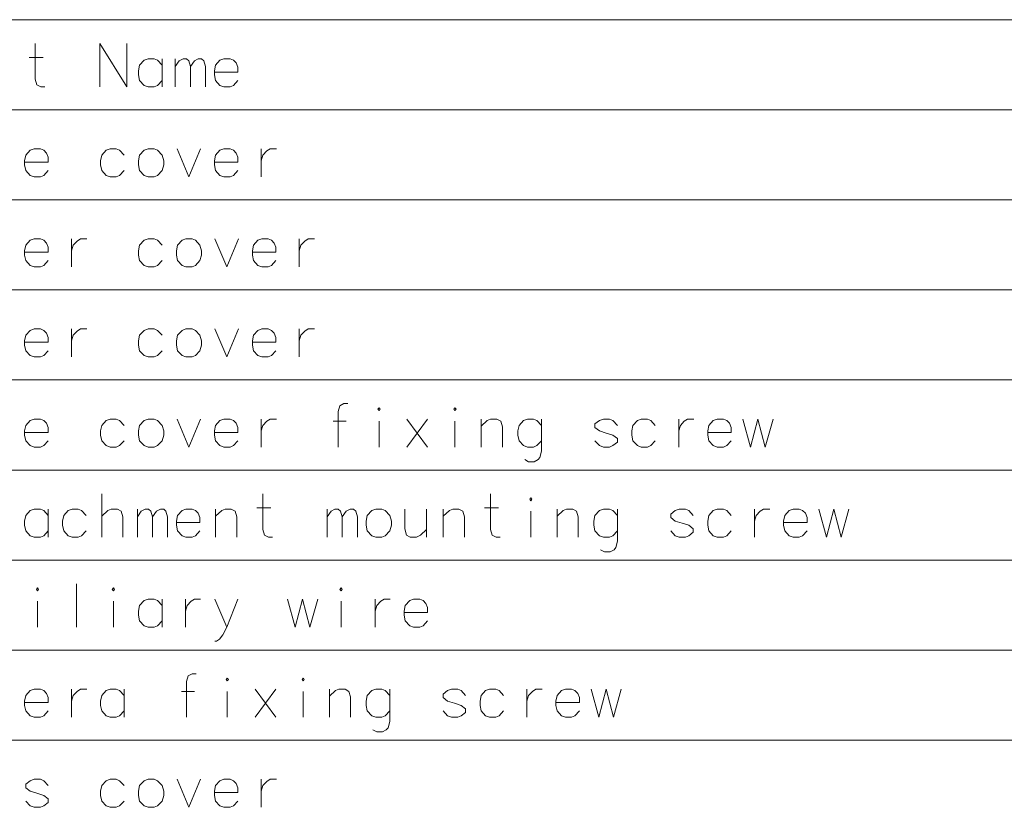
# Model space of a CAD drawing. Extents: x 24 to 819, y 39 to 570.
# Drawn here: x 601 to 672, y 513 to 570 of the extents above; entities that cross this region are included whole.
import ezdxf

# ---------------------------------------------------------------- set-up
doc = ezdxf.new("R2010")
doc.units = 0

msp = doc.modelspace()

# ---------------------------------------------------------------- linework, layer by layer
at = {"color": 7, "lineweight": 13}
for p, q in [((527.002747, 570.1922), (818.523987, 570.1922)), ((527.002747, 563.654297), (818.523987, 563.654297)), ((527.002747, 557.116394), (818.523987, 557.116394)), ((527.002747, 550.578491), (818.523987, 550.578491)), ((527.002747, 544.040588), (818.523987, 544.040588)), ((527.002747, 537.502686), (818.523987, 537.502686)), ((527.002747, 530.964783), (818.523987, 530.964783)), ((527.002747, 524.42688), (818.523987, 524.42688)), ((527.002747, 517.888977), (818.523987, 517.888977))]:
    msp.add_line(p, q, dxfattribs=at)
for points in [[(602.423828, 565.322815), (602.139343, 565.322815), (601.854797, 565.47522), (601.73291, 565.881714), (601.73291, 568.472839)], [(606.427429, 568.472839), (606.427429, 565.322815)], [(606.427429, 568.472839), (608.378357, 565.322815)], [(608.378357, 568.472839), (608.378357, 565.322815)], [(601.285767, 567.456665), (602.301941, 567.456665)], [(610.928833, 566.897827), (610.603699, 567.253479), (610.359802, 567.355103), (609.91272, 567.355103), (609.628235, 567.253479), (609.30304, 566.897827), (609.221741, 566.491333)], [(610.928833, 565.322815), (610.928833, 567.355103)], [(611.894165, 565.322815), (611.894165, 567.355103)], [(611.894165, 566.796204), (612.178711, 567.202637), (612.463196, 567.355103), (612.707092, 567.355103), (612.86969, 567.202637), (612.991577, 566.796204), (613.276123, 567.202637), (613.560608, 567.355103), (613.804504, 567.355103), (613.967102, 567.202637), (614.088989, 566.796204)], [(616.111145, 567.253479), (615.867249, 567.355103), (615.420166, 567.355103), (615.13562, 567.253479), (614.810486, 566.897827), (614.729187, 566.491333)], [(612.991577, 566.796204), (612.991577, 565.322815)], [(614.088989, 566.796204), (614.088989, 565.322815)], [(616.111145, 567.253479), (616.314331, 567.050232)], [(616.436279, 566.389771), (616.436279, 566.745422), (616.314331, 567.050232)], [(609.221741, 566.491333), (609.221741, 566.186523)], [(609.30304, 565.78009), (609.221741, 566.186523)], [(614.729187, 566.491333), (614.729187, 566.186523)], [(616.436279, 566.389771), (614.729187, 566.389771)], [(614.810486, 565.78009), (614.729187, 566.186523)], [(609.91272, 565.322815), (609.628235, 565.424438), (609.30304, 565.78009)], [(609.91272, 565.322815), (610.359802, 565.322815)], [(610.359802, 565.322815), (610.603699, 565.424438), (610.928833, 565.78009)], [(615.420166, 565.322815), (615.13562, 565.424438), (614.810486, 565.78009)], [(615.420166, 565.322815), (615.867249, 565.322815)], [(615.867249, 565.322815), (616.111145, 565.424438), (616.436279, 565.78009)], [(602.34259, 560.715576), (602.098694, 560.8172), (601.651611, 560.8172), (601.367065, 560.715576), (601.041931, 560.359924), (600.960632, 559.95343)], [(602.34259, 560.715576), (602.545776, 560.512329)], [(602.667725, 559.851868), (602.667725, 560.20752), (602.545776, 560.512329)], [(608.175171, 560.359924), (607.849976, 560.715576), (607.60614, 560.8172), (607.158997, 560.8172), (606.874512, 560.715576), (606.549316, 560.359924), (606.468079, 559.95343)], [(612.016113, 560.8172), (612.86969, 558.784912), (613.723206, 560.8172)], [(616.111145, 560.715576), (615.867249, 560.8172), (615.420166, 560.8172), (615.13562, 560.715576), (614.810486, 560.359924), (614.729187, 559.95343)], [(616.111145, 560.715576), (616.314331, 560.512329)], [(616.436279, 559.851868), (616.436279, 560.20752), (616.314331, 560.512329)], [(618.13324, 560.8172), (618.13324, 558.784912)], [(618.13324, 559.95343), (618.255127, 560.359924), (618.539673, 560.664734), (618.783508, 560.8172), (619.230652, 560.8172)], [(600.960632, 559.95343), (600.960632, 559.648621)], [(602.667725, 559.851868), (600.960632, 559.851868)], [(601.041931, 559.242188), (600.960632, 559.648621)], [(606.468079, 559.95343), (606.468079, 559.648621)], [(606.549316, 559.242188), (606.468079, 559.648621)], [(614.729187, 559.95343), (614.729187, 559.648621)], [(616.436279, 559.851868), (614.729187, 559.851868)], [(614.810486, 559.242188), (614.729187, 559.648621)], [(601.651611, 558.784912), (601.367065, 558.886536), (601.041931, 559.242188)], [(601.651611, 558.784912), (602.098694, 558.784912)], [(602.098694, 558.784912), (602.34259, 558.886536), (602.667725, 559.242188)], [(607.158997, 558.784912), (606.874512, 558.886536), (606.549316, 559.242188)], [(607.158997, 558.784912), (607.60614, 558.784912)], [(607.60614, 558.784912), (607.849976, 558.886536), (608.175171, 559.242188)], [(615.420166, 558.784912), (615.13562, 558.886536), (614.810486, 559.242188)], [(615.420166, 558.784912), (615.867249, 558.784912)], [(615.867249, 558.784912), (616.111145, 558.886536), (616.436279, 559.242188)], [(602.34259, 554.177673), (602.098694, 554.279297), (601.651611, 554.279297), (601.367065, 554.177673), (601.041931, 553.822021), (600.960632, 553.415527)], [(602.34259, 554.177673), (602.545776, 553.974426)], [(602.667725, 553.313965), (602.667725, 553.669617), (602.545776, 553.974426)], [(604.364685, 554.279297), (604.364685, 552.247009)], [(604.364685, 553.415527), (604.486572, 553.822021), (604.771118, 554.126831), (605.015015, 554.279297), (605.462097, 554.279297)], [(610.928833, 553.822021), (610.603699, 554.177673), (610.359802, 554.279297), (609.91272, 554.279297), (609.628235, 554.177673), (609.30304, 553.822021), (609.221741, 553.415527)], [(614.769836, 554.279297), (615.623352, 552.247009), (616.476929, 554.279297)], [(618.864807, 554.177673), (618.620972, 554.279297), (618.173828, 554.279297), (617.889343, 554.177673), (617.564209, 553.822021), (617.48291, 553.415527)], [(618.864807, 554.177673), (619.068054, 553.974426)], [(619.190002, 553.313965), (619.190002, 553.669617), (619.068054, 553.974426)], [(620.886902, 554.279297), (620.886902, 552.247009)], [(620.886902, 553.415527), (621.00885, 553.822021), (621.293396, 554.126831), (621.537231, 554.279297), (621.984314, 554.279297)], [(600.960632, 553.415527), (600.960632, 553.110718)], [(602.667725, 553.313965), (600.960632, 553.313965)], [(601.041931, 552.704285), (600.960632, 553.110718)], [(609.221741, 553.415527), (609.221741, 553.110718)], [(609.30304, 552.704285), (609.221741, 553.110718)], [(617.48291, 553.415527), (617.48291, 553.110718)], [(619.190002, 553.313965), (617.48291, 553.313965)], [(617.564209, 552.704285), (617.48291, 553.110718)], [(601.651611, 552.247009), (601.367065, 552.348633), (601.041931, 552.704285)], [(602.098694, 552.247009), (602.34259, 552.348633), (602.667725, 552.704285)], [(609.91272, 552.247009), (609.628235, 552.348633), (609.30304, 552.704285)], [(610.359802, 552.247009), (610.603699, 552.348633), (610.928833, 552.704285)], [(618.173828, 552.247009), (617.889343, 552.348633), (617.564209, 552.704285)], [(618.620972, 552.247009), (618.864807, 552.348633), (619.190002, 552.704285)], [(601.651611, 552.247009), (602.098694, 552.247009)], [(609.91272, 552.247009), (610.359802, 552.247009)], [(618.173828, 552.247009), (618.620972, 552.247009)], [(602.34259, 547.639771), (602.098694, 547.741394), (601.651611, 547.741394), (601.367065, 547.639771), (601.041931, 547.284119), (600.960632, 546.877625)], [(602.34259, 547.639771), (602.545776, 547.436523)], [(602.667725, 546.776062), (602.667725, 547.131714), (602.545776, 547.436523)], [(604.364685, 547.741394), (604.364685, 545.709106)], [(604.364685, 546.877625), (604.486572, 547.284119), (604.771118, 547.588928), (605.015015, 547.741394), (605.462097, 547.741394)], [(610.928833, 547.284119), (610.603699, 547.639771), (610.359802, 547.741394), (609.91272, 547.741394), (609.628235, 547.639771), (609.30304, 547.284119), (609.221741, 546.877625)], [(614.769836, 547.741394), (615.623352, 545.709106), (616.476929, 547.741394)], [(618.864807, 547.639771), (618.620972, 547.741394), (618.173828, 547.741394), (617.889343, 547.639771), (617.564209, 547.284119), (617.48291, 546.877625)], [(618.864807, 547.639771), (619.068054, 547.436523)], [(619.190002, 546.776062), (619.190002, 547.131714), (619.068054, 547.436523)], [(620.886902, 547.741394), (620.886902, 545.709106)], [(620.886902, 546.877625), (621.00885, 547.284119), (621.293396, 547.588928), (621.537231, 547.741394), (621.984314, 547.741394)], [(600.960632, 546.877625), (600.960632, 546.572815)], [(602.667725, 546.776062), (600.960632, 546.776062)], [(609.221741, 546.877625), (609.221741, 546.572815)], [(617.48291, 546.877625), (617.48291, 546.572815)], [(619.190002, 546.776062), (617.48291, 546.776062)], [(601.041931, 546.166382), (600.960632, 546.572815)], [(601.651611, 545.709106), (601.367065, 545.81073), (601.041931, 546.166382)], [(602.098694, 545.709106), (602.34259, 545.81073), (602.667725, 546.166382)], [(609.30304, 546.166382), (609.221741, 546.572815)], [(609.91272, 545.709106), (609.628235, 545.81073), (609.30304, 546.166382)], [(610.359802, 545.709106), (610.603699, 545.81073), (610.928833, 546.166382)], [(617.564209, 546.166382), (617.48291, 546.572815)], [(618.173828, 545.709106), (617.889343, 545.81073), (617.564209, 546.166382)], [(618.620972, 545.709106), (618.864807, 545.81073), (619.190002, 546.166382)], [(601.651611, 545.709106), (602.098694, 545.709106)], [(609.91272, 545.709106), (610.359802, 545.709106)], [(618.173828, 545.709106), (618.620972, 545.709106)], [(624.412903, 542.321228), (624.128357, 542.321228), (623.843872, 542.168762), (623.721924, 541.762329), (623.721924, 539.171204)], [(602.34259, 541.101868), (602.098694, 541.203491), (601.651611, 541.203491), (601.367065, 541.101868), (601.041931, 540.746216), (600.960632, 540.339722)], [(602.34259, 541.101868), (602.545776, 540.898621)], [(608.175171, 540.746216), (607.849976, 541.101868), (607.60614, 541.203491), (607.158997, 541.203491), (606.874512, 541.101868), (606.549316, 540.746216), (606.468079, 540.339722)], [(612.016113, 541.203491), (612.86969, 539.171204), (613.723206, 541.203491)], [(616.111145, 541.101868), (615.867249, 541.203491), (615.420166, 541.203491), (615.13562, 541.101868), (614.810486, 540.746216), (614.729187, 540.339722)], [(616.111145, 541.101868), (616.314331, 540.898621)], [(618.13324, 541.203491), (618.13324, 539.171204)], [(618.13324, 540.339722), (618.255127, 540.746216), (618.539673, 541.051025), (618.783508, 541.203491), (619.230652, 541.203491)], [(624.290955, 541.051025), (623.35614, 541.051025)], [(626.678833, 539.171204), (626.678833, 541.051025)], [(630.204834, 539.171204), (628.700928, 541.203491)], [(628.700928, 539.171204), (630.204834, 541.203491)], [(632.186279, 539.171204), (632.186279, 541.051025)], [(635.63092, 539.171204), (635.63092, 540.644592), (635.509033, 541.051025), (635.224487, 541.203491), (634.777405, 541.203491), (634.533508, 541.101868), (634.086426, 540.695374)], [(634.086426, 539.171204), (634.086426, 541.203491)], [(638.465942, 540.746216), (638.140808, 541.101868), (637.896912, 541.203491), (637.449829, 541.203491), (637.165283, 541.101868), (636.840149, 540.746216), (636.75885, 540.339722)], [(638.465942, 541.203491), (638.465942, 538.866394), (638.343994, 538.409119), (638.222046, 538.256714), (637.937561, 538.104248), (637.531128, 538.104248), (637.246582, 538.256714)], [(643.973389, 540.746216), (643.648193, 541.101868), (643.404358, 541.203491), (642.957214, 541.203491), (642.672729, 541.101868), (642.347534, 540.847839)], [(646.727051, 540.746216), (646.401917, 541.101868), (646.15802, 541.203491), (645.710938, 541.203491), (645.426453, 541.101868), (645.101257, 540.746216), (645.019958, 540.339722)], [(648.424011, 541.203491), (648.424011, 539.171204)], [(648.424011, 540.339722), (648.545959, 540.746216), (648.830444, 541.051025), (649.074341, 541.203491), (649.521423, 541.203491)], [(651.909302, 541.101868), (651.665466, 541.203491), (651.218384, 541.203491), (650.933838, 541.101868), (650.608704, 540.746216), (650.527405, 540.339722)], [(651.909302, 541.101868), (652.112549, 540.898621)], [(653.077881, 541.203491), (653.646912, 539.171204), (654.175293, 541.203491), (654.703674, 539.171204), (655.272705, 541.203491)], [(600.960632, 540.339722), (600.960632, 540.034912)], [(602.667725, 540.238159), (600.960632, 540.238159)], [(602.667725, 540.238159), (602.667725, 540.593811), (602.545776, 540.898621)], [(606.468079, 540.339722), (606.468079, 540.034912)], [(614.729187, 540.339722), (614.729187, 540.034912)], [(616.436279, 540.238159), (614.729187, 540.238159)], [(616.436279, 540.238159), (616.436279, 540.593811), (616.314331, 540.898621)], [(636.75885, 540.339722), (636.75885, 540.034912)], [(642.347534, 540.847839), (642.347534, 540.593811)], [(642.347534, 540.593811), (642.672729, 540.339722)], [(643.973389, 539.780884), (643.648193, 540.034912), (643.160461, 540.187317), (642.672729, 540.339722)], [(645.019958, 540.339722), (645.019958, 540.034912)], [(650.527405, 540.339722), (650.527405, 540.034912)], [(652.234497, 540.238159), (650.527405, 540.238159)], [(652.234497, 540.238159), (652.234497, 540.593811), (652.112549, 540.898621)], [(601.041931, 539.628479), (600.960632, 540.034912)], [(601.651611, 539.171204), (601.367065, 539.272827), (601.041931, 539.628479)], [(602.098694, 539.171204), (602.34259, 539.272827), (602.667725, 539.628479)], [(606.549316, 539.628479), (606.468079, 540.034912)], [(607.158997, 539.171204), (606.874512, 539.272827), (606.549316, 539.628479)], [(607.60614, 539.171204), (607.849976, 539.272827), (608.175171, 539.628479)], [(614.810486, 539.628479), (614.729187, 540.034912)], [(615.420166, 539.171204), (615.13562, 539.272827), (614.810486, 539.628479)], [(615.867249, 539.171204), (616.111145, 539.272827), (616.436279, 539.628479)], [(636.840149, 539.628479), (636.75885, 540.034912)], [(637.449829, 539.171204), (637.165283, 539.272827), (636.840149, 539.628479)], [(637.896912, 539.171204), (638.140808, 539.272827), (638.465942, 539.628479)], [(642.957214, 539.171204), (642.672729, 539.272827), (642.347534, 539.628479)], [(643.404358, 539.171204), (643.648193, 539.272827), (643.973389, 539.526855)], [(643.973389, 539.780884), (643.973389, 539.526855)], [(645.101257, 539.628479), (645.019958, 540.034912)], [(645.710938, 539.171204), (645.426453, 539.272827), (645.101257, 539.628479)], [(646.15802, 539.171204), (646.401917, 539.272827), (646.727051, 539.628479)], [(650.608704, 539.628479), (650.527405, 540.034912)], [(651.218384, 539.171204), (650.933838, 539.272827), (650.608704, 539.628479)], [(651.665466, 539.171204), (651.909302, 539.272827), (652.234497, 539.628479)], [(601.651611, 539.171204), (602.098694, 539.171204)], [(607.158997, 539.171204), (607.60614, 539.171204)], [(615.420166, 539.171204), (615.867249, 539.171204)], [(637.449829, 539.171204), (637.896912, 539.171204)], [(642.957214, 539.171204), (643.404358, 539.171204)], [(645.710938, 539.171204), (646.15802, 539.171204)], [(651.218384, 539.171204), (651.665466, 539.171204)], [(606.549316, 532.633301), (606.549316, 535.783325)], [(618.946106, 532.633301), (618.661621, 532.633301), (618.377075, 532.785706), (618.255127, 533.1922), (618.255127, 535.783325)], [(635.468384, 532.633301), (635.183838, 532.633301), (634.899353, 532.785706), (634.777405, 533.1922), (634.777405, 535.783325)], [(602.667725, 534.208313), (602.34259, 534.563965), (602.098694, 534.665588), (601.651611, 534.665588), (601.367065, 534.563965), (601.041931, 534.208313), (600.960632, 533.801819)], [(602.667725, 532.633301), (602.667725, 534.665588)], [(605.421448, 534.208313), (605.096252, 534.563965), (604.852417, 534.665588), (604.405334, 534.665588), (604.120789, 534.563965), (603.795654, 534.208313), (603.714355, 533.801819)], [(608.093872, 532.633301), (608.093872, 534.106689), (607.971924, 534.513123), (607.687378, 534.665588), (607.240295, 534.665588), (606.99646, 534.563965), (606.549316, 534.157471)], [(609.140442, 532.633301), (609.140442, 534.665588)], [(609.140442, 534.106689), (609.424988, 534.513123), (609.709473, 534.665588), (609.953369, 534.665588), (610.115967, 534.513123), (610.237915, 534.106689), (610.5224, 534.513123), (610.806946, 534.665588), (611.050781, 534.665588), (611.213379, 534.513123), (611.335327, 534.106689)], [(613.357422, 534.563965), (613.113525, 534.665588), (612.666443, 534.665588), (612.381897, 534.563965), (612.056763, 534.208313), (611.975464, 533.801819)], [(613.357422, 534.563965), (613.560608, 534.360718)], [(616.35498, 532.633301), (616.35498, 534.106689), (616.233032, 534.513123), (615.948547, 534.665588), (615.501465, 534.665588), (615.257568, 534.563965), (614.810486, 534.157471)], [(614.810486, 532.633301), (614.810486, 534.665588)], [(617.808044, 534.767151), (618.824158, 534.767151)], [(622.908997, 532.633301), (622.908997, 534.665588)], [(622.908997, 534.106689), (623.193542, 534.513123), (623.478027, 534.665588), (623.721924, 534.665588), (623.884521, 534.513123), (624.00647, 534.106689), (624.290955, 534.513123), (624.575439, 534.665588), (624.819336, 534.665588), (624.981934, 534.513123), (625.103882, 534.106689)], [(628.538391, 534.665588), (628.538391, 533.242981), (628.660278, 532.785706), (628.944824, 532.633301), (629.391907, 532.633301), (629.676453, 532.785706), (630.123535, 533.1922)], [(630.123535, 532.633301), (630.123535, 534.665588)], [(632.877258, 532.633301), (632.877258, 534.106689), (632.75531, 534.513123), (632.470764, 534.665588), (632.023682, 534.665588), (631.779846, 534.563965), (631.332703, 534.157471)], [(631.332703, 532.633301), (631.332703, 534.665588)], [(634.330322, 534.767151), (635.346436, 534.767151)], [(637.693665, 532.633301), (637.693665, 534.513123)], [(641.138367, 532.633301), (641.138367, 534.106689), (641.016418, 534.513123), (640.731934, 534.665588), (640.28479, 534.665588), (640.040955, 534.563965), (639.593872, 534.157471)], [(639.593872, 532.633301), (639.593872, 534.665588)], [(643.973389, 534.208313), (643.648193, 534.563965), (643.404358, 534.665588), (642.957214, 534.665588), (642.672729, 534.563965), (642.347534, 534.208313), (642.266235, 533.801819)], [(643.973389, 534.665588), (643.973389, 532.328491), (643.85144, 531.871216), (643.729492, 531.718811), (643.444946, 531.566345), (643.038513, 531.566345), (642.754028, 531.718811)], [(649.480774, 534.208313), (649.15564, 534.563965), (648.911743, 534.665588), (648.464661, 534.665588), (648.180115, 534.563965), (647.85498, 534.309937)], [(652.234497, 534.208313), (651.909302, 534.563965), (651.665466, 534.665588), (651.218384, 534.665588), (650.933838, 534.563965), (650.608704, 534.208313), (650.527405, 533.801819)], [(653.931396, 534.665588), (653.931396, 532.633301)], [(653.931396, 533.801819), (654.053345, 534.208313), (654.337891, 534.513123), (654.581726, 534.665588), (655.028809, 534.665588)], [(657.416748, 534.563965), (657.172852, 534.665588), (656.725769, 534.665588), (656.441284, 534.563965), (656.116089, 534.208313), (656.03479, 533.801819)], [(657.416748, 534.563965), (657.619995, 534.360718)], [(658.585266, 534.665588), (659.154297, 532.633301), (659.682739, 534.665588), (660.21106, 532.633301), (660.780151, 534.665588)], [(600.960632, 533.801819), (600.960632, 533.497009)], [(603.714355, 533.801819), (603.714355, 533.497009)], [(610.237915, 534.106689), (610.237915, 532.633301)], [(611.335327, 534.106689), (611.335327, 532.633301)], [(611.975464, 533.801819), (611.975464, 533.497009)], [(613.682556, 533.700256), (613.682556, 534.055908), (613.560608, 534.360718)], [(624.00647, 534.106689), (624.00647, 532.633301)], [(625.103882, 534.106689), (625.103882, 532.633301)], [(642.266235, 533.801819), (642.266235, 533.497009)], [(647.85498, 534.309937), (647.85498, 534.055908)], [(647.85498, 534.055908), (648.180115, 533.801819)], [(649.480774, 533.242981), (649.15564, 533.497009), (648.667847, 533.649414), (648.180115, 533.801819)], [(650.527405, 533.801819), (650.527405, 533.497009)], [(656.03479, 533.801819), (656.03479, 533.497009)], [(657.741882, 533.700256), (657.741882, 534.055908), (657.619995, 534.360718)], [(601.041931, 533.090576), (600.960632, 533.497009)], [(601.651611, 532.633301), (601.367065, 532.734924), (601.041931, 533.090576)], [(602.098694, 532.633301), (602.34259, 532.734924), (602.667725, 533.090576)], [(603.795654, 533.090576), (603.714355, 533.497009)], [(604.405334, 532.633301), (604.120789, 532.734924), (603.795654, 533.090576)], [(604.852417, 532.633301), (605.096252, 532.734924), (605.421448, 533.090576)], [(613.682556, 533.700256), (611.975464, 533.700256)], [(612.056763, 533.090576), (611.975464, 533.497009)], [(612.666443, 532.633301), (612.381897, 532.734924), (612.056763, 533.090576)], [(613.113525, 532.633301), (613.357422, 532.734924), (613.682556, 533.090576)], [(642.347534, 533.090576), (642.266235, 533.497009)], [(642.957214, 532.633301), (642.672729, 532.734924), (642.347534, 533.090576)], [(643.404358, 532.633301), (643.648193, 532.734924), (643.973389, 533.090576)], [(648.464661, 532.633301), (648.180115, 532.734924), (647.85498, 533.090576)], [(649.480774, 533.242981), (649.480774, 532.988953)], [(650.608704, 533.090576), (650.527405, 533.497009)], [(651.218384, 532.633301), (650.933838, 532.734924), (650.608704, 533.090576)], [(651.665466, 532.633301), (651.909302, 532.734924), (652.234497, 533.090576)], [(657.741882, 533.700256), (656.03479, 533.700256)], [(656.116089, 533.090576), (656.03479, 533.497009)], [(656.725769, 532.633301), (656.441284, 532.734924), (656.116089, 533.090576)], [(657.172852, 532.633301), (657.416748, 532.734924), (657.741882, 533.090576)], [(601.651611, 532.633301), (602.098694, 532.633301)], [(604.405334, 532.633301), (604.852417, 532.633301)], [(612.666443, 532.633301), (613.113525, 532.633301)], [(642.957214, 532.633301), (643.404358, 532.633301)], [(648.464661, 532.633301), (648.911743, 532.633301)], [(648.911743, 532.633301), (649.15564, 532.734924), (649.480774, 532.988953)], [(651.218384, 532.633301), (651.665466, 532.633301)], [(656.725769, 532.633301), (657.172852, 532.633301)], [(604.730469, 529.245422), (604.730469, 526.095398)], [(610.928833, 527.67041), (610.603699, 528.026062), (610.359802, 528.127686), (609.91272, 528.127686), (609.628235, 528.026062), (609.30304, 527.67041), (609.221741, 527.263916)], [(610.928833, 526.095398), (610.928833, 528.127686)], [(612.625793, 528.127686), (612.625793, 526.095398)], [(612.625793, 527.263916), (612.747742, 527.67041), (613.032227, 527.97522), (613.276123, 528.127686), (613.723206, 528.127686)], [(615.623352, 526.095398), (614.769836, 528.127686)], [(616.436279, 528.127686), (615.623352, 526.095398), (615.338867, 525.536499), (615.094971, 525.231689), (614.891785, 525.079285), (614.769836, 525.079285)], [(620.033386, 528.127686), (620.602417, 526.095398), (621.130798, 528.127686), (621.65918, 526.095398), (622.22821, 528.127686)], [(626.394348, 528.127686), (626.394348, 526.095398)], [(626.394348, 527.263916), (626.516296, 527.67041), (626.800781, 527.97522), (627.044678, 528.127686), (627.49176, 528.127686)], [(629.879639, 528.026062), (629.635803, 528.127686), (629.188721, 528.127686), (628.904175, 528.026062), (628.579041, 527.67041), (628.497742, 527.263916)], [(601.895447, 526.095398), (601.895447, 527.97522)], [(607.402893, 526.095398), (607.402893, 527.97522)], [(623.925171, 526.095398), (623.925171, 527.97522)], [(629.879639, 528.026062), (630.082886, 527.822815)], [(630.204834, 527.162354), (630.204834, 527.518005), (630.082886, 527.822815)], [(609.221741, 527.263916), (609.221741, 526.959106)], [(609.30304, 526.552673), (609.221741, 526.959106)], [(628.497742, 527.263916), (628.497742, 526.959106)], [(630.204834, 527.162354), (628.497742, 527.162354)], [(628.579041, 526.552673), (628.497742, 526.959106)], [(609.91272, 526.095398), (609.628235, 526.197021), (609.30304, 526.552673)], [(609.91272, 526.095398), (610.359802, 526.095398)], [(610.359802, 526.095398), (610.603699, 526.197021), (610.928833, 526.552673)], [(629.188721, 526.095398), (628.904175, 526.197021), (628.579041, 526.552673)], [(629.188721, 526.095398), (629.635803, 526.095398)], [(629.635803, 526.095398), (629.879639, 526.197021), (630.204834, 526.552673)], [(613.398071, 522.70752), (613.113525, 522.70752), (612.829041, 522.555054), (612.707092, 522.148621), (612.707092, 519.557495)], [(602.34259, 521.488159), (602.098694, 521.589783), (601.651611, 521.589783), (601.367065, 521.488159), (601.041931, 521.132507), (600.960632, 520.726013)], [(602.34259, 521.488159), (602.545776, 521.284912)], [(602.667725, 520.624451), (602.667725, 520.980103), (602.545776, 521.284912)], [(604.364685, 521.589783), (604.364685, 519.557495)], [(604.364685, 520.726013), (604.486572, 521.132507), (604.771118, 521.437317), (605.015015, 521.589783), (605.462097, 521.589783)], [(608.175171, 521.132507), (607.849976, 521.488159), (607.60614, 521.589783), (607.158997, 521.589783), (606.874512, 521.488159), (606.549316, 521.132507), (606.468079, 520.726013)], [(608.175171, 519.557495), (608.175171, 521.589783)], [(613.276123, 521.437317), (612.341309, 521.437317)], [(615.664001, 519.557495), (615.664001, 521.437317)], [(619.190002, 519.557495), (617.686096, 521.589783)], [(617.686096, 519.557495), (619.190002, 521.589783)], [(621.171448, 519.557495), (621.171448, 521.437317)], [(624.616089, 519.557495), (624.616089, 521.030884), (624.494202, 521.437317), (624.209656, 521.589783), (623.762573, 521.589783), (623.518677, 521.488159), (623.071594, 521.081665)], [(623.071594, 519.557495), (623.071594, 521.589783)], [(627.451111, 521.132507), (627.125977, 521.488159), (626.88208, 521.589783), (626.434998, 521.589783), (626.150452, 521.488159), (625.825317, 521.132507), (625.744019, 520.726013)], [(627.451111, 521.589783), (627.451111, 519.252686), (627.329163, 518.79541), (627.207275, 518.643005), (626.922729, 518.49054), (626.516296, 518.49054), (626.23175, 518.643005)], [(632.958557, 521.132507), (632.633362, 521.488159), (632.389526, 521.589783), (631.942383, 521.589783), (631.657898, 521.488159), (631.332703, 521.234131)], [(631.332703, 521.234131), (631.332703, 520.980103)], [(631.332703, 520.980103), (631.657898, 520.726013)], [(635.712219, 521.132507), (635.387085, 521.488159), (635.143188, 521.589783), (634.696106, 521.589783), (634.411621, 521.488159), (634.086426, 521.132507), (634.005127, 520.726013)], [(637.40918, 521.589783), (637.40918, 519.557495)], [(637.40918, 520.726013), (637.531128, 521.132507), (637.815613, 521.437317), (638.059509, 521.589783), (638.506592, 521.589783)], [(640.89447, 521.488159), (640.650635, 521.589783), (640.203552, 521.589783), (639.919006, 521.488159), (639.593872, 521.132507), (639.512573, 520.726013)], [(640.89447, 521.488159), (641.097717, 521.284912)], [(641.219666, 520.624451), (641.219666, 520.980103), (641.097717, 521.284912)], [(642.063049, 521.589783), (642.63208, 519.557495), (643.160461, 521.589783), (643.688843, 519.557495), (644.257874, 521.589783)], [(600.960632, 520.726013), (600.960632, 520.421204)], [(602.667725, 520.624451), (600.960632, 520.624451)], [(601.041931, 520.014771), (600.960632, 520.421204)], [(606.468079, 520.726013), (606.468079, 520.421204)], [(606.549316, 520.014771), (606.468079, 520.421204)], [(625.744019, 520.726013), (625.744019, 520.421204)], [(625.825317, 520.014771), (625.744019, 520.421204)], [(632.958557, 520.167175), (632.633362, 520.421204), (632.14563, 520.573608), (631.657898, 520.726013)], [(634.005127, 520.726013), (634.005127, 520.421204)], [(634.086426, 520.014771), (634.005127, 520.421204)], [(639.512573, 520.726013), (639.512573, 520.421204)], [(641.219666, 520.624451), (639.512573, 520.624451)], [(639.593872, 520.014771), (639.512573, 520.421204)], [(601.651611, 519.557495), (601.367065, 519.659119), (601.041931, 520.014771)], [(601.651611, 519.557495), (602.098694, 519.557495)], [(602.098694, 519.557495), (602.34259, 519.659119), (602.667725, 520.014771)], [(607.158997, 519.557495), (606.874512, 519.659119), (606.549316, 520.014771)], [(607.158997, 519.557495), (607.60614, 519.557495)], [(607.60614, 519.557495), (607.849976, 519.659119), (608.175171, 520.014771)], [(626.434998, 519.557495), (626.150452, 519.659119), (625.825317, 520.014771)], [(626.434998, 519.557495), (626.88208, 519.557495)], [(626.88208, 519.557495), (627.125977, 519.659119), (627.451111, 520.014771)], [(631.942383, 519.557495), (631.657898, 519.659119), (631.332703, 520.014771)], [(631.942383, 519.557495), (632.389526, 519.557495)], [(632.389526, 519.557495), (632.633362, 519.659119), (632.958557, 519.913147)], [(632.958557, 520.167175), (632.958557, 519.913147)], [(634.696106, 519.557495), (634.411621, 519.659119), (634.086426, 520.014771)], [(634.696106, 519.557495), (635.143188, 519.557495)], [(635.143188, 519.557495), (635.387085, 519.659119), (635.712219, 520.014771)], [(640.203552, 519.557495), (639.919006, 519.659119), (639.593872, 520.014771)], [(640.203552, 519.557495), (640.650635, 519.557495)], [(640.650635, 519.557495), (640.89447, 519.659119), (641.219666, 520.014771)], [(602.667725, 514.594604), (602.34259, 514.950256), (602.098694, 515.05188), (601.651611, 515.05188), (601.367065, 514.950256), (601.041931, 514.696228)], [(601.041931, 514.696228), (601.041931, 514.4422)], [(608.175171, 514.594604), (607.849976, 514.950256), (607.60614, 515.05188), (607.158997, 515.05188), (606.874512, 514.950256), (606.549316, 514.594604), (606.468079, 514.18811)], [(612.016113, 515.05188), (612.86969, 513.019592), (613.723206, 515.05188)], [(616.111145, 514.950256), (615.867249, 515.05188), (615.420166, 515.05188), (615.13562, 514.950256), (614.810486, 514.594604), (614.729187, 514.18811)], [(616.111145, 514.950256), (616.314331, 514.747009)], [(616.436279, 514.086548), (616.436279, 514.4422), (616.314331, 514.747009)], [(618.13324, 515.05188), (618.13324, 513.019592)], [(618.13324, 514.18811), (618.255127, 514.594604), (618.539673, 514.899414), (618.783508, 515.05188), (619.230652, 515.05188)], [(601.041931, 514.4422), (601.367065, 514.18811)], [(602.667725, 513.629272), (602.34259, 513.883301), (601.854797, 514.035706), (601.367065, 514.18811)], [(606.468079, 514.18811), (606.468079, 513.883301)], [(606.549316, 513.476868), (606.468079, 513.883301)], [(614.729187, 514.18811), (614.729187, 513.883301)], [(616.436279, 514.086548), (614.729187, 514.086548)], [(614.810486, 513.476868), (614.729187, 513.883301)], [(601.651611, 513.019592), (601.367065, 513.121216), (601.041931, 513.476868)], [(602.098694, 513.019592), (602.34259, 513.121216), (602.667725, 513.375244)], [(602.667725, 513.629272), (602.667725, 513.375244)], [(607.158997, 513.019592), (606.874512, 513.121216), (606.549316, 513.476868)], [(607.60614, 513.019592), (607.849976, 513.121216), (608.175171, 513.476868)], [(615.420166, 513.019592), (615.13562, 513.121216), (614.810486, 513.476868)], [(615.867249, 513.019592), (616.111145, 513.121216), (616.436279, 513.476868)], [(601.651611, 513.019592), (602.098694, 513.019592)], [(607.158997, 513.019592), (607.60614, 513.019592)], [(615.420166, 513.019592), (615.867249, 513.019592)]]:
    msp.add_lwpolyline(points, dxfattribs=at)
for points in [[(609.91272, 560.8172), (609.628235, 560.715576), (609.30304, 560.359924), (609.221741, 559.95343), (609.221741, 559.648621), (609.30304, 559.242188), (609.628235, 558.886536), (609.91272, 558.784912), (610.359802, 558.784912), (610.603699, 558.886536), (610.928833, 559.242188), (611.050781, 559.648621), (611.050781, 559.95343), (610.928833, 560.359924), (610.603699, 560.715576), (610.359802, 560.8172)], [(612.666443, 554.279297), (612.381897, 554.177673), (612.056763, 553.822021), (611.975464, 553.415527), (611.975464, 553.110718), (612.056763, 552.704285), (612.381897, 552.348633), (612.666443, 552.247009), (613.113525, 552.247009), (613.357422, 552.348633), (613.682556, 552.704285), (613.804504, 553.110718), (613.804504, 553.415527), (613.682556, 553.822021), (613.357422, 554.177673), (613.113525, 554.279297)], [(612.666443, 547.741394), (612.381897, 547.639771), (612.056763, 547.284119), (611.975464, 546.877625), (611.975464, 546.572815), (612.056763, 546.166382), (612.381897, 545.81073), (612.666443, 545.709106), (613.113525, 545.709106), (613.357422, 545.81073), (613.682556, 546.166382), (613.804504, 546.572815), (613.804504, 546.877625), (613.682556, 547.284119), (613.357422, 547.639771), (613.113525, 547.741394)], [(626.678833, 542.016357), (626.760132, 541.914734), (626.678833, 541.81311), (626.597534, 541.914734)], [(632.186279, 542.016357), (632.267578, 541.914734), (632.186279, 541.81311), (632.10498, 541.914734)], [(609.91272, 541.203491), (609.628235, 541.101868), (609.30304, 540.746216), (609.221741, 540.339722), (609.221741, 540.034912), (609.30304, 539.628479), (609.628235, 539.272827), (609.91272, 539.171204), (610.359802, 539.171204), (610.603699, 539.272827), (610.928833, 539.628479), (611.050781, 540.034912), (611.050781, 540.339722), (610.928833, 540.746216), (610.603699, 541.101868), (610.359802, 541.203491)], [(637.693665, 535.478455), (637.774963, 535.376831), (637.693665, 535.275208), (637.612427, 535.376831)], [(626.434998, 534.665588), (626.150452, 534.563965), (625.825317, 534.208313), (625.744019, 533.801819), (625.744019, 533.497009), (625.825317, 533.090576), (626.150452, 532.734924), (626.434998, 532.633301), (626.88208, 532.633301), (627.125977, 532.734924), (627.451111, 533.090576), (627.573059, 533.497009), (627.573059, 533.801819), (627.451111, 534.208313), (627.125977, 534.563965), (626.88208, 534.665588)], [(601.895447, 528.940552), (601.976746, 528.838928), (601.895447, 528.737305), (601.814209, 528.838928)], [(607.402893, 528.940552), (607.484192, 528.838928), (607.402893, 528.737305), (607.321594, 528.838928)], [(623.925171, 528.940552), (624.00647, 528.838928), (623.925171, 528.737305), (623.843872, 528.838928)], [(615.664001, 522.402649), (615.7453, 522.301025), (615.664001, 522.199402), (615.582703, 522.301025)], [(621.171448, 522.402649), (621.252747, 522.301025), (621.171448, 522.199402), (621.090149, 522.301025)], [(609.91272, 515.05188), (609.628235, 514.950256), (609.30304, 514.594604), (609.221741, 514.18811), (609.221741, 513.883301), (609.30304, 513.476868), (609.628235, 513.121216), (609.91272, 513.019592), (610.359802, 513.019592), (610.603699, 513.121216), (610.928833, 513.476868), (611.050781, 513.883301), (611.050781, 514.18811), (610.928833, 514.594604), (610.603699, 514.950256), (610.359802, 515.05188)]]:
    msp.add_lwpolyline(points, close=True, dxfattribs=at)

doc.saveas('drawing.dxf')
